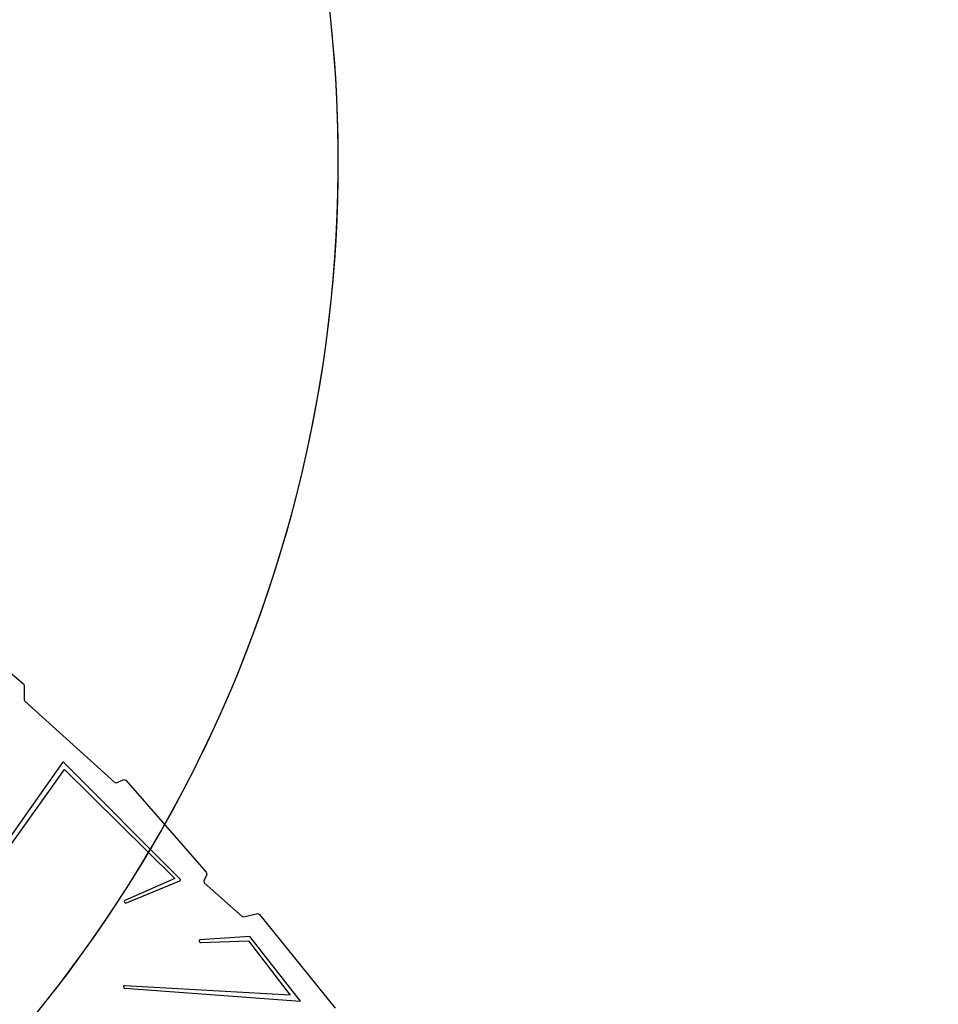
# Model space of a CAD drawing. Units: centimetres. Extents: x -1359 to 1328, y -704 to 1011.
# Drawn here: x 319 to 476, y 31 to 199 of the extents above; entities that cross this region are included whole.
import ezdxf

# ---------------------------------------------------------------- set-up
doc = ezdxf.new("R2010")
doc.units = ezdxf.units.CM
doc.layers.add('VP-DIM', color=7, linetype='Continuous')
doc.layers.add('VP-HIC', color=6, linetype='Continuous')
doc.dimstyles.new('Strefa', dxfattribs={"dimtxt": 14, "dimasz": 20, "dimexe": 20, "dimexo": 50, "dimgap": 20, "dimtad": 0, "dimdec": 0, "dimzin": 0, "dimdsep": 46, "dimtxsty": 'Standard', "dimcen": 0.09, "dimadec": 0, "dimazin": 0, "dimtfac": 1, "dimtdec": 4, "dimtofl": 0, "dimtmove": 0, "dimatfit": 3, "dimfxl": 70, "dimfxlon": 1, "dimtolj": 1, "dimtzin": 0, "dimarcsym": 0})

# ---------------------------------------------------------------- blocks, each defined once
blk = doc.blocks.new('*D16')
at = {"layer": 'Defpoints', "color": 0}
for p in [(110.87, 418.27), (-277.9, -703.42), (1277.57, -703.42)]:
    blk.add_point(p, dxfattribs=at)
at = {"layer": 'VP-DIM', "color": 0, "lineweight": -2}
for p, q in [((1177.57, 418.27), (1327.57, 418.27)), ((1277.57, 368.27), (1277.57, -62.57)), ((1277.57, -653.42), (1277.57, -222.57)), ((1177.57, -703.42), (1327.57, -703.42))]:
    blk.add_line(p, q, dxfattribs=at)
at = {"layer": 'VP-DIM', "color": 0}
for points in [[(1285.9, 368.27), (1269.24, 368.27), (1277.57, 418.27)], [(1269.24, -653.42), (1285.9, -653.42), (1277.57, -703.42)]]:
    blk.add_solid(points, dxfattribs=at)
at = {"layer": 'VP-DIM', "color": 0, "insert": (1277.57, -142.57), "char_height": 40, "attachment_point": 5, "rotation": 90}
blk.add_mtext('\\A1;1122', dxfattribs=at)
blk = doc.blocks.new('*D17')
at = {"layer": 'Defpoints', "color": 0}
for p in [(291.1, 192.67), (-278.64, -603.26), (1081.72, -603.26)]:
    blk.add_point(p, dxfattribs=at)
at = {"layer": 'VP-DIM', "color": 0, "lineweight": -2}
for p, q in [((981.72, 192.67), (1131.72, 192.67)), ((1081.72, 142.67), (1081.72, -131.96)), ((1081.72, -553.26), (1081.72, -278.63)), ((981.72, -603.26), (1131.72, -603.26))]:
    blk.add_line(p, q, dxfattribs=at)
at = {"layer": 'VP-DIM', "color": 0}
for points in [[(1090.05, 142.67), (1073.39, 142.67), (1081.72, 192.67)], [(1073.39, -553.26), (1090.05, -553.26), (1081.72, -603.26)]]:
    blk.add_solid(points, dxfattribs=at)
at = {"layer": 'VP-DIM', "color": 0, "insert": (1081.72, -205.3), "char_height": 40, "attachment_point": 5, "rotation": 90}
blk.add_mtext('\\A1;796', dxfattribs=at)
blk = doc.blocks.new('*D18')
at = {"layer": 'Defpoints', "color": 0}
for p in [(-438.46, 961.26), (916.84, 12.14), (-438.46, -543.87)]:
    blk.add_point(p, dxfattribs=at)
at = {"layer": 'VP-DIM', "color": 0, "lineweight": -2}
for p, q in [((-438.46, 861.26), (-438.46, 1011.26)), ((916.84, 861.26), (916.84, 1011.26)), ((-388.46, 961.26), (119.57, 961.26)), ((866.84, 961.26), (292.9, 961.26))]:
    blk.add_line(p, q, dxfattribs=at)
at = {"layer": 'VP-DIM', "color": 0}
for points in [[(-388.46, 969.59), (-388.46, 952.92), (-438.46, 961.26)], [(866.84, 952.92), (866.84, 969.59), (916.84, 961.26)]]:
    blk.add_solid(points, dxfattribs=at)
at = {"layer": 'VP-DIM', "color": 0, "insert": (206.23, 961.26), "char_height": 40, "attachment_point": 5}
blk.add_mtext('\\A1;1355', dxfattribs=at)
blk = doc.blocks.new('*D19')
at = {"layer": 'Defpoints', "color": 0}
for p in [(-334.34, 614.26), (716.84, -34.41), (-334.34, -547.56)]:
    blk.add_point(p, dxfattribs=at)
at = {"layer": 'VP-DIM', "color": 0, "lineweight": -2}
for p, q in [((-334.34, 514.26), (-334.34, 664.26)), ((716.84, 514.26), (716.84, 664.26)), ((-284.34, 614.26), (228, 614.26)), ((666.84, 614.26), (381.33, 614.26))]:
    blk.add_line(p, q, dxfattribs=at)
at = {"layer": 'VP-DIM', "color": 0}
for points in [[(-284.34, 622.59), (-284.34, 605.92), (-334.34, 614.26)], [(666.84, 605.92), (666.84, 622.59), (716.84, 614.26)]]:
    blk.add_solid(points, dxfattribs=at)
at = {"layer": 'VP-DIM', "color": 0, "insert": (304.67, 614.26), "char_height": 40, "attachment_point": 5}
blk.add_mtext('\\A1;1051', dxfattribs=at)
blk = doc.blocks.new('3040-1')
at = {"color": 7}
for p, q in [((2423.65, 570.02), (2442, 554.34)), ((2442, 554.34), (2442.13, 554.08)), ((2442.13, 554.08), (2442.11, 551.67)), ((2442.11, 551.67), (2442.23, 551.42)), ((2442.23, 551.42), (2457.54, 537.59)), ((2448.62, 540.97), (2424.6, 506.91)), ((2425.38, 506.72), (2449, 539.8)), ((2448.68, 541.02), (2448.62, 540.97)), ((2448.77, 541.04), (2448.68, 541.02)), ((2448.86, 541.01), (2448.77, 541.04)), ((2448.95, 540.95), (2448.86, 541.01)), ((2468.63, 521.17), (2448.95, 540.95)), ((2449, 539.8), (2467.75, 521.23)), ((2457.84, 537.51), (2459.08, 538.06)), ((2459.08, 538.06), (2459.42, 537.95)), ((2459.42, 537.95), (2473.07, 522.3)), ((2457.54, 537.59), (2457.84, 537.51)), ((2467.75, 521.23), (2459.26, 517.5)), ((2468.7, 521.07), (2468.63, 521.17)), ((2473.17, 521.94), (2472.67, 520.87)), ((2473.07, 522.3), (2473.17, 521.94)), ((2459.51, 517.08), (2468.62, 520.82)), ((2468.62, 520.82), (2468.69, 520.88)), ((2468.69, 520.88), (2468.72, 520.97)), ((2468.72, 520.97), (2468.7, 521.07)), ((2472.67, 520.87), (2472.77, 520.53)), ((2472.77, 520.53), (2479.22, 514.79)), ((2459.18, 517.43), (2459.16, 517.33)), ((2459.16, 517.33), (2459.2, 517.22)), ((2459.26, 517.5), (2459.18, 517.43)), ((2459.2, 517.22), (2459.29, 517.12)), ((2459.29, 517.12), (2459.4, 517.07)), ((2459.4, 517.07), (2459.51, 517.08)), ((2479.22, 514.79), (2479.48, 514.7)), ((2479.48, 514.7), (2481.84, 515.26)), ((2481.84, 515.26), (2482.15, 515.13)), ((2482.15, 515.13), (2495.04, 499.17)), ((2480.52, 511.35), (2472.02, 510.78)), ((2489.11, 500.38), (2480.52, 511.35)), ((2471.92, 510.75), (2471.87, 510.66)), ((2471.87, 510.66), (2471.88, 510.55)), ((2471.88, 510.55), (2471.94, 510.44)), ((2472.02, 510.78), (2471.92, 510.75)), ((2471.94, 510.44), (2472.04, 510.36)), ((2472.04, 510.36), (2472.15, 510.34)), ((2472.15, 510.34), (2480.31, 510.65)), ((2480.31, 510.65), (2487.37, 501.37)), ((2459.08, 502.97), (2459.01, 502.89)), ((2459.01, 502.89), (2459.01, 502.78)), ((2459.01, 502.78), (2459.06, 502.67)), ((2459.06, 502.67), (2459.15, 502.58)), ((2459.18, 502.99), (2459.08, 502.97)), ((2487.37, 501.37), (2459.18, 502.99)), ((2459.15, 502.58), (2459.27, 502.55)), ((2459.27, 502.55), (2489.11, 500.38))]:
    blk.add_line(p, q, dxfattribs=at)
blk = doc.blocks.new('3040-1 2D')
at = {"layer": 'VP-HIC', "color": 0}
blk.add_blockref('3040-1', (-2122, -468.37), dxfattribs=at)

msp = doc.modelspace()

# ---------------------------------------------------------------- linework, layer by layer
at = {"layer": 'VP-HIC', "color": 5}
msp.add_lwpolyline([(-67.62, 345.13), (-111.37, 298.09, 0.272118), (-161.75, 70.51), (-148.89, 30.85, 0.558742), (231.79, -61.59), (305.46, 11.42, 0.562907), (213.72, 393.83), (170.94, 407.53, 0.290678)], format="xyb", close=True, dxfattribs=at)
at = {"layer": 'VP-HIC', "color": 2}
msp.add_lwpolyline([(107.19, -125.17, 0.155744), (231.79, -61.59), (305.46, 11.42, 0.519715), (242.27, 382.53), (319.48, 382.53, -0.206969), (443.35, 328.96, -0.191224), (506.75, 220.72, -0.400444), (668.73, 50.91), (668.73, -74.36, -0.414214), (498.73, -244.36), (455.03, -244.36), (396.58, -302.03, -0.665746), (107.19, -181.01)], format="xyb", close=True, dxfattribs=at)

# ---------------------------------------------------------------- block references
at = {"layer": 'VP-HIC', "color": 0}
msp.add_blockref('3040-1 2D', (0, 0), dxfattribs=at)

# ---------------------------------------------------------------- dimensions: what is measured, and where the dimension line sits
at = {"layer": 'VP-DIM', "color": 0}
for base, p1, p2, picture, middle in [((-438.46, 961.26), (916.84, 12.14), (-438.46, -543.87), '*D18', (206.23, 961.26)), ((-334.34, 614.26), (716.84, -34.41), (-334.34, -547.56), '*D19', (304.67, 614.26))]:
    dim = msp.add_linear_dim(base=base, p1=p1, p2=p2, dimstyle='Strefa', override={"dimtxt": 40, "dimasz": 50, "dimexe": 50, "dimexo": 80, "dimfxl": 100}, dxfattribs=at)
    dim.commit()
    dim.dimension.update_dxf_attribs({"geometry": picture, "text_midpoint": middle, "dimtype": 160})
for base, p1, p2, picture, middle in [((1277.57, -703.42), (110.87, 418.27), (-277.9, -703.42), '*D16', (1277.57, -142.57)), ((1081.72, -603.26), (291.1, 192.67), (-278.64, -603.26), '*D17', (1081.72, -205.3))]:
    dim = msp.add_linear_dim(base=base, p1=p1, p2=p2, angle=270, dimstyle='Strefa', override={"dimtxt": 40, "dimasz": 50, "dimexe": 50, "dimexo": 80, "dimfxl": 100}, dxfattribs=at)
    dim.commit()
    dim.dimension.update_dxf_attribs({"geometry": picture, "text_midpoint": middle})

doc.saveas('drawing.dxf')
